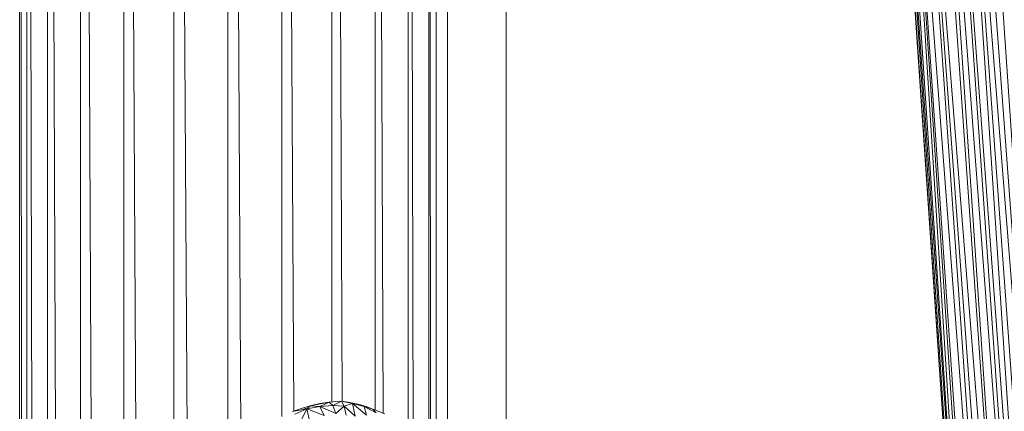
# Model space of a CAD drawing. Units: millimetres. Extents: x -2130 to 4590, y -1910 to 2842.
# Drawn here: x 2955 to 3165, y 1252 to 1336 of the extents above; entities that cross this region are included whole.
import ezdxf

# ---------------------------------------------------------------- set-up
doc = ezdxf.new("R2010")
doc.units = ezdxf.units.MM

# ---------------------------------------------------------------- blocks, each defined once
blk = doc.blocks.new('20_DWG-538895-North')
at = {"lineweight": 9}
for p, q in [((-51.43, 1711.28), (-25.31, 1321.24)), ((-51.43, 1711.28), (-20.51, 1322.02)), ((-51.43, 1711.28), (-23.28, 1321.7)), ((-49.47, 1711.89), (-20.51, 1322.02)), ((-46.97, 1712.27), (-20.51, 1322.02)), ((-54.1, 1710.01), (-25.31, 1321.24)), ((-54.1, 1710.01), (-26.92, 1320.87)), ((-57.34, 1708.03), (-29.77, 1319.86)), ((-56.11, 1708.81), (-29.77, 1319.86)), ((-56.11, 1708.81), (-26.92, 1320.87)), ((-60.47, 1705.67), (-29.77, 1319.86)), ((-60.47, 1705.67), (-31.96, 1318.86)), ((-60.47, 1705.67), (-33.45, 1317.99)), ((-63.99, 1702.76), (-38.64, 1322.42)), ((-62.64, 1703.91), (-33.45, 1317.99)), ((-62.64, 1703.91), (-38.64, 1322.42)), ((-62.64, 1703.91), (-36.54, 1319.3)), ((-62.64, 1703.91), (-37.4, 1320.58)), ((-65.06, 1701.97), (-39.41, 1323.58)), ((-65, 1701.97), (-39.4, 1323.55)), ((-64.43, 1702.4), (-39.4, 1323.55)), ((-64.43, 1702.4), (-38.64, 1322.42)), ((-159.4, 1678.52), (-159.4, 1461.53)), ((-159.2, 1678.52), (-159.03, 1460.34)), ((-157.89, 1679.12), (-157.89, 1455.94)), ((-163.85, 1676.96), (-163.85, 1470.61)), ((-163.24, 1677.18), (-162.76, 1469.15)), ((-170.91, 1674.4), (-170.91, 1475.49)), ((-169.94, 1674.75), (-169.21, 1474.8)), ((-178.85, 1671.52), (-177.93, 1477.35)), ((-180.13, 1670.92), (-180.13, 1477.26)), ((-189.34, 1667.28), (-188.28, 1475.29)), ((-190.87, 1666.46), (-190.87, 1474.13)), ((-200.72, 1661.16), (-199.57, 1467.55)), ((-202.39, 1660.26), (-202.39, 1463.95)), ((-212.2, 1654.98), (-210.74, 1407.58)), ((-213.91, 1654.06), (-213.91, 1409.14)), ((-224.64, 1648.11), (-224.64, 1414.4)), ((-223.02, 1649.15), (-221.72, 1412.96)), ((-232.44, 1644.08), (-231.36, 1417.69)), ((-233.85, 1643.32), (-233.85, 1418.91)), ((-239.83, 1640.1), (-239.03, 1421.45)), ((-157.89, 1455.94), (-157.89, 1640.43)), ((-155.46, 1435.98), (-155.46, 1639.78)), ((-240.93, 1639.28), (-240.93, 1422.39)), ((-245.37, 1635.98), (-245.37, 1424.56)), ((-244.67, 1636.5), (-244.19, 1423.98)), ((-246.89, 1634.85), (-246.89, 1425.31)), ((-246.65, 1635.03), (-246.48, 1425.11)), ((-142.89, 1435.98), (-142.89, 1625.43)), ((-186.24, 1476.01), (-188.59, 1475.18)), ((-188.59, 1475.18), (-185.54, 1475.74)), ((-185.54, 1475.74), (-188.04, 1474.65)), ((-185.54, 1475.74), (-186.96, 1472.85)), ((-184.79, 1476.43), (-186.24, 1476.01)), ((-186.24, 1476.01), (-185.54, 1475.74)), ((-184.79, 1476.43), (-185.54, 1475.74)), ((-182.73, 1476.26), (-185.54, 1475.74)), ((-185.54, 1475.74), (-181.83, 1474.36)), ((-185.54, 1475.74), (-184.95, 1473.28)), ((-180.73, 1477.22), (-184.79, 1476.43)), ((-182.7, 1476.91), (-184.79, 1476.43)), ((-184.79, 1476.43), (-182.73, 1476.26)), ((-180.73, 1477.22), (-182.73, 1476.26)), ((-182.73, 1476.26), (-179.95, 1476.5)), ((-182.73, 1476.26), (-179.3, 1474.79)), ((-182.73, 1476.26), (-181.83, 1474.36)), ((-180.73, 1477.22), (-182.7, 1476.91)), ((-178.1, 1477.37), (-180.73, 1477.22)), ((-180.73, 1477.22), (-179.95, 1476.5)), ((-178.1, 1477.37), (-179.95, 1476.5)), ((-177.5, 1476.35), (-179.95, 1476.5)), ((-179.95, 1476.5), (-179.3, 1474.79)), ((-177.5, 1476.35), (-179.3, 1474.79)), ((-176.33, 1477.15), (-178.1, 1477.37)), ((-178.1, 1477.37), (-175.75, 1476.89)), ((-178.1, 1477.37), (-177.5, 1476.35)), ((-175.75, 1476.89), (-177.5, 1476.35)), ((-177.13, 1474.42), (-177.5, 1476.35)), ((-175.16, 1474.22), (-177.5, 1476.35)), ((-174.31, 1476.71), (-176.33, 1477.15)), ((-176.33, 1477.15), (-175.75, 1476.89)), ((-174.31, 1476.71), (-175.75, 1476.89)), ((-173.23, 1476.26), (-175.75, 1476.89)), ((-175.75, 1476.89), (-175.16, 1474.22)), ((-175.75, 1476.89), (-172.76, 1474.38)), ((-172.8, 1476.25), (-174.31, 1476.71)), ((-171.4, 1475.69), (-174.31, 1476.71)), ((-174.31, 1476.71), (-173.23, 1476.26)), ((-173.23, 1476.27), (-172.8, 1476.25)), ((-171.4, 1475.69), (-173.23, 1476.26)), ((-173.23, 1476.26), (-172.76, 1474.38)), ((-173.23, 1476.26), (-170.65, 1474.9)), ((-171.4, 1475.69), (-172.8, 1476.25)), ((-171.4, 1475.69), (-168.86, 1474.66)), ((-171.4, 1475.69), (-170.65, 1474.9))]:
    blk.add_line(p, q, dxfattribs=at)

msp = doc.modelspace()

# ---------------------------------------------------------------- block references
at = {"lineweight": 9}
msp.add_blockref('20_DWG-538895-North', (3201.76, -223), dxfattribs=at)

doc.saveas('drawing.dxf')
